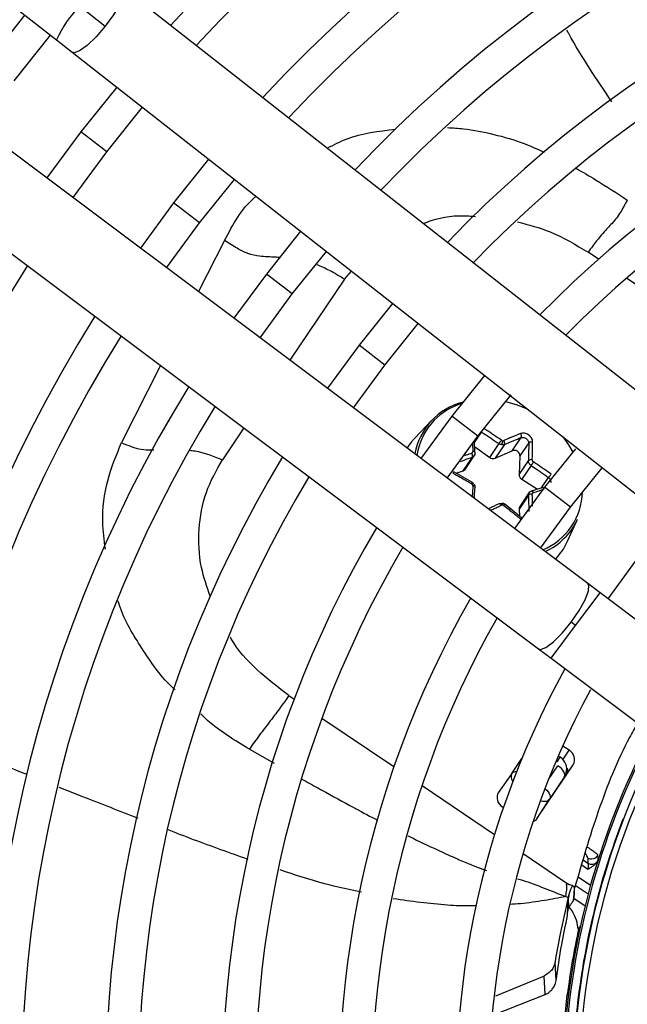
# Model space of a CAD drawing. Units: millimetres. Extents: x 5 to 417, y 3 to 291.
# Drawn here: x 176 to 178, y 248 to 253 of the extents above; entities that cross this region are included whole.
import ezdxf

# ---------------------------------------------------------------- set-up
doc = ezdxf.new("R2010")
doc.units = ezdxf.units.MM

msp = doc.modelspace()

# ---------------------------------------------------------------- linework, layer by layer
at = {"color": 7, "linetype": 'Continuous', "lineweight": 25}
for p, q in [((172.1847, 255.2386), (175.7241, 252.4617)), ((178.4741, 250.7491), (176.0076, 252.6842)), ((175.8225, 252.607), (175.9328, 252.5204)), ((175.5879, 252.5686), (175.4318, 252.3723)), ((175.5429, 252.287), (175.6981, 252.4821)), ((175.7241, 252.4617), (175.7915, 252.4088)), ((175.7915, 252.4088), (178.258, 250.4737)), ((175.9814, 252.2598), (175.8285, 252.0679)), ((175.9396, 251.9827), (176.0916, 252.1734)), ((175.8285, 252.0679), (175.6827, 251.8705)), ((177.9972, 250.1338), (175.4896, 252.0154)), ((175.7947, 251.7864), (175.9396, 251.9827)), ((176.375, 251.9511), (176.2252, 251.7635)), ((176.3363, 251.6783), (176.4851, 251.8646)), ((176.2252, 251.7635), (176.0828, 251.5703)), ((175.2795, 251.7354), (177.7871, 249.8538)), ((176.1948, 251.4862), (176.3363, 251.6783)), ((176.7685, 251.6423), (176.6219, 251.4591)), ((176.7329, 251.3739), (176.8787, 251.5559)), ((176.6219, 251.4591), (176.4828, 251.2701)), ((176.5949, 251.186), (176.7329, 251.3739)), ((177.1621, 251.3336), (177.0185, 251.1547)), ((177.1296, 251.0695), (177.2723, 251.2471)), ((177.0185, 251.1547), (176.883, 250.9698)), ((176.995, 250.8858), (177.1296, 251.0695)), ((177.5557, 251.0247), (177.4152, 250.8504)), ((177.5263, 250.7651), (177.6692, 250.9422)), ((177.3289, 250.8313), (177.2569, 250.756)), ((177.4152, 250.8504), (177.2831, 250.6696)), ((177.3952, 250.5855), (177.5263, 250.7651)), ((177.5778, 250.6735), (177.6178, 250.7328)), ((177.674, 250.7028), (177.7117, 250.7587)), ((177.7447, 250.7363), (177.707, 250.6804)), ((177.5131, 250.7207), (177.5778, 250.6735)), ((177.6407, 250.7295), (177.6007, 250.6702)), ((177.6007, 250.6702), (177.674, 250.7028)), ((177.9448, 250.7105), (177.8119, 250.546)), ((177.4635, 250.6161), (177.5035, 250.6754)), ((177.4722, 250.6227), (177.5145, 250.6854)), ((177.707, 250.6804), (177.7035, 250.6004)), ((177.7035, 250.6004), (177.7435, 250.6597)), ((177.5044, 250.5668), (177.4248, 250.612)), ((177.4349, 250.6063), (177.4635, 250.6161)), ((177.755, 250.6395), (177.715, 250.5802)), ((177.923, 250.4608), (178.0596, 250.6294)), ((177.715, 250.5802), (177.7821, 250.5379)), ((177.8119, 250.546), (177.6834, 250.3692)), ((177.7486, 250.526), (177.7063, 250.4634)), ((177.7435, 250.5123), (177.7035, 250.453)), ((177.7134, 250.4159), (177.642, 250.4733)), ((177.7035, 250.453), (177.7048, 250.4228)), ((177.7954, 250.2851), (177.923, 250.4608)), ((177.9112, 250.3146), (177.9541, 250.4096)), ((178.2086, 250.2416), (178.0837, 250.0689)), ((178.0504, 250.0938), (177.9972, 250.1338)), ((178.3719, 249.8526), (178.0504, 250.0938)), ((177.9453, 249.9539), (177.926, 249.9684)), ((177.7871, 249.8538), (177.8403, 249.8139)), ((177.8403, 249.8139), (178.8471, 249.0584)), ((177.9175, 249.4202), (177.8907, 249.4382)), ((177.672, 249.3204), (177.7153, 249.3846)), ((177.8667, 249.371), (177.8798, 249.3905)), ((177.7811, 249.1286), (177.9352, 249.3571)), ((177.672, 249.3204), (177.6143, 249.2377)), ((177.8968, 249.3042), (177.834, 249.2111)), ((177.633, 249.1773), (177.6364, 249.175)), ((177.7789, 249.1265), (177.834, 249.2111)), ((178.0418, 248.9524), (178.0405, 248.9721)), ((177.9112, 248.7166), (177.9168, 248.7979)), ((177.9111, 248.7118), (177.9125, 248.7511)), ((177.9125, 248.7511), (177.9139, 248.7898)), ((177.9375, 248.7865), (177.986, 248.7538)), ((177.9637, 248.6578), (177.966, 248.6703)), ((177.9638, 248.6584), (177.9589, 248.6594)), ((177.8619, 248.4336), (177.8574, 248.513)), ((177.8111, 248.453), (177.6031, 248.3675)), ((177.8152, 248.3738), (177.8111, 248.453)), ((177.5907, 248.2863), (177.8152, 248.3738)), ((177.9099, 248.3739), (177.9148, 248.3733))]:
    msp.add_line(p, q, dxfattribs=at)
at = {"color": 8, "linetype": 'Continuous', "lineweight": 25}
for p, q in [((175.9396, 251.9827), (175.8285, 252.0679)), ((176.3363, 251.6783), (176.2252, 251.7635)), ((176.4433, 251.6032), (176.3311, 251.3839)), ((178.0428, 251.5221), (177.9985, 251.5521)), ((176.7329, 251.3739), (176.6219, 251.4591)), ((176.9559, 251.437), (176.9863, 251.4715)), ((176.9559, 251.437), (176.7222, 251.0905)), ((178.43, 251.261), (178.1629, 251.4411)), ((177.1296, 251.0695), (177.0185, 251.1547)), ((176.1696, 251.0675), (176.0022, 250.7372)), ((177.5263, 250.7651), (177.4152, 250.8504)), ((176.5262, 250.8), (176.4342, 250.6636)), ((177.5421, 250.7829), (177.5119, 250.738)), ((177.7995, 250.5432), (177.8295, 250.5876)), ((177.923, 250.4608), (177.8119, 250.546)), ((177.9453, 249.9539), (178.0504, 250.0938)), ((177.8403, 249.8139), (177.9453, 249.9539)), ((176.7181, 249.6538), (176.7406, 249.6386)), ((176.86, 249.5581), (177.1679, 249.3503)), ((176.5493, 249.4251), (176.6554, 249.364)), ((177.872, 249.3958), (177.8798, 249.3905)), ((177.8798, 249.3905), (177.8834, 249.3915)), ((177.8929, 249.3837), (177.9175, 249.4202)), ((177.8297, 249.2942), (177.8699, 249.3537)), ((177.8667, 249.371), (177.8626, 249.3738)), ((177.8968, 249.3042), (177.9002, 249.3052)), ((177.2882, 249.2692), (177.5989, 249.0597)), ((177.7204, 248.9777), (177.8995, 248.8569)), ((177.9978, 248.9101), (177.9714, 248.9279)), ((177.9783, 248.9501), (177.9981, 248.9367)), ((177.9562, 248.8783), (178.0093, 248.8424)), ((177.8995, 248.8569), (177.9171, 248.845)), ((177.9989, 248.8039), (177.9481, 248.8381))]:
    msp.add_line(p, q, dxfattribs=at)
at = {"color": 8, "linetype": 'Continuous', "lineweight": 25, "flags": 128}
for points in [[(176.0074, 252.6843), (176.0117, 252.6776), (176.0097, 252.6527), (175.9945, 252.615), (175.9678, 252.5691), (175.9328, 252.5204)], [(175.9328, 252.5204), (175.8939, 252.4749), (175.8556, 252.438), (175.8226, 252.4142), (175.7989, 252.4064), (175.7915, 252.4088)], [(177.926, 249.9684), (177.9599, 250.0178), (177.9856, 250.0643), (178, 250.1023), (178.0014, 250.1272), (177.9972, 250.1338)], [(177.7871, 249.8538), (177.7946, 249.8515), (177.8181, 249.8599), (177.8506, 249.8843), (177.888, 249.922), (177.926, 249.9684)], [(177.8145, 249.2552), (177.8149, 249.2548), (177.8217, 249.2484), (177.8275, 249.2416), (177.8319, 249.2348), (177.8349, 249.228), (177.8363, 249.2217), (177.836, 249.216), (177.834, 249.2111)]]:
    msp.add_lwpolyline(points, dxfattribs=at)
at = {"color": 7, "linetype": 'Continuous', "lineweight": 25, "flags": 128}
for points in [[(177.6448, 250.9132), (177.6909, 250.9006), (177.7383, 250.8815)], [(177.2569, 250.756), (177.2417, 250.7387), (177.2237, 250.7141)], [(177.89, 250.7625), (177.9155, 250.7273), (177.9333, 250.6969)], [(177.515, 250.6923), (177.5155, 250.6935), (177.5154, 250.6948), (177.5149, 250.696), (177.5139, 250.697), (177.5124, 250.698), (177.5105, 250.6987), (177.5083, 250.6993), (177.5059, 250.6996)], [(177.5035, 250.5651), (177.504, 250.5661), (177.5043, 250.5666), (177.5043, 250.5668), (177.5041, 250.5664), (177.5036, 250.5657), (177.5028, 250.5645), (177.5019, 250.563), (177.5008, 250.5612)], [(177.515, 250.5449), (177.5155, 250.546), (177.5154, 250.5471), (177.5149, 250.5482), (177.5139, 250.5493), (177.5124, 250.5502), (177.5105, 250.5511), (177.5083, 250.5517), (177.5059, 250.5522)], [(177.755, 250.5292), (177.756, 250.5301), (177.7571, 250.5306), (177.7584, 250.5305), (177.7598, 250.5299), (177.7612, 250.5289), (177.7626, 250.5275), (177.7639, 250.5256), (177.7651, 250.5235)], [(177.6293, 250.4766), (177.63, 250.4775), (177.6308, 250.4779), (177.6314, 250.4777), (177.632, 250.4771), (177.6325, 250.4759), (177.6328, 250.4743), (177.633, 250.4724), (177.633, 250.4701)], [(177.8596, 250.237), (177.8934, 250.2812), (177.9112, 250.3146)], [(177.8968, 249.3042), (177.8987, 249.309), (177.899, 249.3147), (177.8977, 249.3211), (177.8947, 249.3278), (177.8903, 249.3347), (177.8845, 249.3415), (177.8776, 249.3479), (177.8699, 249.3537)]]:
    msp.add_lwpolyline(points, dxfattribs=at)
at = {"color": 7, "linetype": 'Continuous', "lineweight": 25}
for centre, radius in [((181.1837, 248.0587), 13.5024), ((181.1837, 247.9587), 11.825), ((181.1837, 247.9587), 11.8), ((181.1837, 247.9587), 11.71), ((181.1837, 247.9587), 11.685)]:
    msp.add_circle(centre, radius, dxfattribs=at)
for centre, radius, start, end in [((181.1837, 247.9587), 6.75, 57.55842, 137.44158), ((181.1837, 247.9587), 6.61, 57.65271, 137.34729), ((181.1837, 247.9587), 6.25, 57.91461, 137.08539), ((181.1837, 247.9587), 6.11, 58.02483, 136.97517), ((181.1837, 247.9587), 5.75, 58.33299, 136.66701), ((181.1837, 247.9587), 5.61, 58.4636, 136.5364), ((181.1837, 247.9587), 5.25, 58.8314, 136.1686), ((181.1837, 247.9587), 5.11, 58.9886, 136.032), ((181.1837, 247.9587), 4.75, 59.4354, 135.5646), ((181.1837, 247.9587), 4.61, 59.6281, 135.3719), ((181.1837, 247.9587), 7.11, 147.33308, 227.66692), ((181.1837, 247.9587), 6.75, 147.55842, 227.44158), ((181.1837, 247.9587), 6.61, 147.65271, 227.34729), ((181.1837, 247.9587), 6.25, 147.91461, 227.08539), ((181.1837, 247.9587), 6.11, 148.02483, 226.97517), ((181.1837, 247.9587), 5.75, 148.33299, 226.66701), ((177.5365, 250.6357), 0.2849, 105.0913, 169.128), ((181.1837, 247.9587), 5.61, 148.4636, 226.5364), ((177.5361, 250.6424), 0.2732, 135.8058, 171.5697), ((177.5973, 250.744), 0.0357, 333.5795, 2.5069), ((177.6344, 250.7549), 0.00946, 261.0317, 292.5135), ((177.4839, 250.6808), 0.0203, 344.6859, 33.767), ((177.6827, 250.6801), 0.0243, 0.8471, 110.7632), ((181.1837, 247.9587), 5.25, 148.8314, 226.1686), ((177.5921, 250.692), 0.0234, 232.2265, 291.5293), ((177.7549, 250.6473), 0.0168, 72.5246, 132.7323), ((177.6223, 250.7407), 0.1669, 322.6592, 328.8135), ((177.4582, 250.6322), 0.0169, 288.3345, 325.7016), ((181.1837, 247.9587), 5.11, 148.9886, 226.0114), ((177.7269, 250.6004), 0.0234, 179.9927, 239.4133), ((177.7557, 250.4963), 0.0201, 77.724, 127.1928), ((177.6316, 250.4611), 0.00913, 81.3149, 114.5518), ((177.7205, 250.4539), 0.017, 146.4093, 183.0286), ((177.6979, 250.5268), 0.2817, 294.5421, 335.4177), ((181.1837, 247.9587), 4.75, 149.4539, 225.5646), ((181.1837, 247.9587), 4.61, 149.6281, 225.3719), ((181.1837, 247.9587), 4.25, 150.1824, 224.7212), ((181.1837, 247.9587), 4.11, 150.4244, 224.5756), ((181.1837, 247.9587), 3.75, 151.1304, 223.8696), ((181.1837, 247.9587), 3.61, 151.5475, 223.5475), ((181.1837, 247.9587), 3.295, 152.246, 178.2339), ((181.1837, 247.9587), 3.25, 153.1808, 221.8192), ((177.8944, 249.3796), 0.0467, 331.0878, 60.3131), ((177.8729, 249.3345), 0.0391, 326.903, 12.3498), ((181.1837, 247.9587), 3.225, 154.6273, 220.3727), ((177.6561, 249.2178), 0.0467, 151.0878, 240.3131), ((177.75, 249.1499), 0.0377, 291.4215, 325.6085), ((181.1837, 247.9587), 3.2523, 158.9839, 177.7211), ((178.0129, 248.9853), 0.0306, 237.9978, 334.5409), ((178.0143, 248.963), 0.0309, 238.4586, 317.7064), ((181.1837, 247.9587), 3.3, 167.7408, 172.7719)]:
    msp.add_arc(centre, radius, start, end, dxfattribs=at)
at = {"color": 8, "linetype": 'Continuous', "lineweight": 25}
for centre, radius, start, end in [((176.196, 252.2479), 0.5181, 136.128, 155.6229), ((177.5445, 250.6319), 0.2866, 107.6126, 135.4656), ((177.6979, 250.5332), 0.2769, 292.7706, 358.6807), ((181.1837, 247.9587), 3.2877, 152.2665, 178.2339), ((177.8489, 249.3399), 0.0625, 333.732, 0.6338), ((177.6889, 249.3049), 0.0229, 81.1184, 137.4462)]:
    msp.add_arc(centre, radius, start, end, dxfattribs=at)
at = {"color": 7, "linetype": 'Continuous', "lineweight": 25}
for centre, major_axis, ratio, start_param, end_param in [((177.6327, 250.7541), (0.00857, -0.00526), 0.809683, 4.638299, 5.204123), ((177.4961, 250.7003), (0.00915, -0.00434), 0.836997, 5.587582, 6.718719), ((177.7694, 250.6613), (0.00802, -0.00606), 0.811505, 3.65982, 4.790957), ((177.4961, 250.5536), (0.00899, -0.00453), 0.886276, 0.362455, 1.493593), ((177.7694, 250.5146), (0.00746, -0.00685), 0.837424, 2.697447, 3.828584), ((177.6328, 250.4608), (0.00749, -0.00674), 0.884195, 1.655182, 2.221006), ((177.8447, 249.3387), (0.05, 0.0377), 0.997248, 5.382754, 6.612907)]:
    msp.add_ellipse(centre, major_axis=major_axis, ratio=ratio, start_param=start_param, end_param=end_param, dxfattribs=at)
at = {"color": 8, "linetype": 'Continuous', "lineweight": 25}
for centre, major_axis, ratio, start_param, end_param in [((177.7236, 249.2852), (0.0513, -0.0356), 0.540313, 3.156513, 4.033093), ((177.8447, 249.3387), (0.05, 0.0377), 0.997248, 5.05161, 5.382754), ((177.9377, 248.999), (0.0574, -0.0454), 0.297179, 0.253667, 0.800738)]:
    msp.add_ellipse(centre, major_axis=major_axis, ratio=ratio, start_param=start_param, end_param=end_param, dxfattribs=at)
for points, knots in [([(178.1002, 252.1972), (178.0358, 252.2925), (177.9683, 252.3923), (177.9108, 252.4982), (177.9082, 252.503)], [0, 0, 0, 0, 0.9544066, 1, 1, 1, 1]), ([(176.8823, 251.9979), (176.9101, 252.0124), (176.9982, 252.0581), (177.1026, 252.071), (177.1741, 252.0798)], [0, 0, 0, 0, 0.316342, 1, 1, 1, 1]), ([(177.3969, 252.0862), (177.4196, 252.0849), (177.4857, 252.0809), (177.5957, 252.0586), (177.712, 252.0261), (177.7824, 251.9936), (177.8111, 251.9804)], [0, 0, 0, 0, 0.16208, 0.473332, 0.785164, 1, 1, 1, 1]), ([(177.9473, 251.9118), (177.9753, 251.8958), (178.0504, 251.8527), (178.1218, 251.8054), (178.1665, 251.7758)], [0, 0, 0, 0, 0.372465, 1, 1, 1, 1]), ([(176.4433, 251.6032), (176.479, 251.671), (176.5157, 251.7406), (176.5762, 251.7906), (176.5778, 251.7919)], [0, 0, 0, 0, 0.973655, 1, 1, 1, 1]), ([(177.2935, 251.6753), (177.3047, 251.6796), (177.3646, 251.7027), (177.4421, 251.7132), (177.5073, 251.7066), (177.5166, 251.7056)], [0, 0, 0, 0, 0.165652, 0.880684, 1, 1, 1, 1]), ([(177.6964, 251.6824), (177.744, 251.6701), (177.8501, 251.6428), (177.9457, 251.5843), (177.9985, 251.5521)], [0, 0, 0, 0, 0.448331, 1, 1, 1, 1]), ([(176.683, 251.5299), (176.6754, 251.5304), (176.6451, 251.5324), (176.6015, 251.5322), (176.5446, 251.5441), (176.4931, 251.5708), (176.4611, 251.5916), (176.4433, 251.6032)], [0, 0, 0, 0, 0.0986007, 0.3929896, 0.5919868, 0.7741622, 1, 1, 1, 1]), ([(176.9559, 251.437), (176.9348, 251.4501), (176.8972, 251.4735), (176.8573, 251.4906), (176.8398, 251.4981)], [0, 0, 0, 0, 0.559933, 1, 1, 1, 1]), ([(175.9332, 250.2815), (175.9281, 250.3202), (175.9148, 250.42), (175.9357, 250.5763), (175.9801, 250.6836), (176.0022, 250.7372)], [0, 0, 0, 0, 0.240695, 0.620723, 1, 1, 1, 1]), ([(176.0022, 250.7372), (176.0299, 250.7254), (176.0702, 250.7082), (176.1193, 250.7054), (176.1363, 250.7064), (176.1409, 250.7067)], [0, 0, 0, 0, 0.613027, 0.894086, 1, 1, 1, 1]), ([(177.5037, 250.7317), (177.5037, 250.7315), (177.5041, 250.726), (177.5049, 250.7153), (177.5056, 250.7047), (177.5059, 250.6996)], [0, 0, 0, 0, 0.014475, 0.523878, 1, 1, 1, 1]), ([(176.2931, 250.7048), (176.301, 250.7039), (176.348, 250.6987), (176.395, 250.6796), (176.4342, 250.6636)], [0, 0, 0, 0, 0.166039, 1, 1, 1, 1]), ([(177.5008, 250.6921), (177.4926, 250.6891), (177.4821, 250.6853), (177.4715, 250.6814), (177.4692, 250.6805)], [0, 0, 0, 0, 0.7797464, 1, 1, 1, 1]), ([(176.3812, 250.0797), (176.3672, 250.1205), (176.3346, 250.2158), (176.329, 250.368), (176.3569, 250.5271), (176.4084, 250.6181), (176.4342, 250.6636)], [0, 0, 0, 0, 0.199834, 0.466572, 0.733265, 1, 1, 1, 1]), ([(177.4529, 250.6565), (177.4582, 250.6585), (177.4753, 250.6652), (177.492, 250.6712), (177.5035, 250.6754)], [0, 0, 0, 0, 0.313543, 1, 1, 1, 1]), ([(177.8295, 250.5876), (177.8311, 250.5862), (177.8341, 250.5834), (177.8375, 250.5781), (177.8397, 250.5726), (177.84, 250.5689), (177.8401, 250.567)], [0, 0, 0, 0, 0.267568, 0.501312, 0.755389, 1, 1, 1, 1]), ([(177.5059, 250.5522), (177.5054, 250.5437), (177.5044, 250.5292), (177.5033, 250.5134), (177.5028, 250.5061), (177.5027, 250.5048)], [0, 0, 0, 0, 0.544444, 0.921848, 1, 1, 1, 1]), ([(177.7651, 250.5235), (177.773, 250.526), (177.7865, 250.5303), (177.8019, 250.5351), (177.8094, 250.5374), (177.8114, 250.5379)], [0, 0, 0, 0, 0.508208, 0.86874, 1, 1, 1, 1]), ([(177.7435, 250.5123), (177.7439, 250.4968), (177.7445, 250.4736), (177.7446, 250.4498), (177.7446, 250.442)], [0, 0, 0, 0, 0.671444, 1, 1, 1, 1]), ([(177.7611, 250.4657), (177.761, 250.4713), (177.7609, 250.4827), (177.7604, 250.4995), (177.7601, 250.5106), (177.7599, 250.516)], [0, 0, 0, 0, 0.32979, 0.676211, 1, 1, 1, 1]), ([(177.5801, 250.4467), (177.5802, 250.4467), (177.5858, 250.4495), (177.5968, 250.4547), (177.6127, 250.4623), (177.623, 250.4672), (177.6278, 250.4694)], [0, 0, 0, 0, 0.0038276, 0.3473025, 0.6950544, 1, 1, 1, 1]), ([(176.2311, 249.6788), (176.2259, 249.6836), (176.1682, 249.7369), (176.0877, 249.8566), (176.0111, 249.9812), (175.9904, 250.0511), (175.9876, 250.0603)], [0, 0, 0, 0, 0.044229, 0.489099, 0.932867, 1, 1, 1, 1]), ([(176.7181, 249.6538), (176.6719, 249.6895), (176.5796, 249.7609), (176.4971, 249.8506), (176.4692, 249.9024), (176.468, 249.9048)], [0, 0, 0, 0, 0.488538, 0.977009, 1, 1, 1, 1]), ([(176.5493, 249.4251), (176.4864, 249.463), (176.4115, 249.508), (176.3509, 249.5662), (176.3412, 249.5756)], [0, 0, 0, 0, 0.839502, 1, 1, 1, 1]), ([(175.5985, 249.3155), (175.5866, 249.3202), (175.5341, 249.3409), (175.4381, 249.3825), (175.3385, 249.4268), (175.2803, 249.4571), (175.2652, 249.4649)], [0, 0, 0, 0, 0.1055688, 0.4632236, 0.8608018, 1, 1, 1, 1]), ([(176.7742, 249.2967), (176.7967, 249.284), (176.8647, 249.2457), (176.9655, 249.191), (177.051, 249.145), (177.0908, 249.1243), (177.0982, 249.1205)], [0, 0, 0, 0, 0.2094474, 0.632936, 0.932606, 1, 1, 1, 1]), ([(176.0737, 249.1284), (176.0693, 249.1302), (175.9849, 249.1627), (175.8721, 249.2068), (175.7645, 249.2496), (175.7359, 249.261)], [0, 0, 0, 0, 0.0396127, 0.7440898, 1, 1, 1, 1]), ([(177.7972, 249.2038), (177.8015, 249.2028), (177.8121, 249.2002), (177.8255, 249.2029), (177.8312, 249.2084), (177.834, 249.2111)], [0, 0, 0, 0, 0.259149, 0.628525, 1, 1, 1, 1]), ([(176.5445, 248.9524), (176.4662, 248.9801), (176.3504, 249.0211), (176.2361, 249.0656), (176.1991, 249.0801)], [0, 0, 0, 0, 0.6755653, 1, 1, 1, 1]), ([(177.2279, 249.054), (177.2302, 249.0528), (177.2721, 249.0316), (177.3384, 249.0002), (177.4209, 248.9628), (177.4796, 248.9375), (177.5185, 248.9218), (177.5431, 248.9125), (177.554, 248.9085), (177.5609, 248.9061), (177.5635, 248.9052)], [0, 0, 0, 0, 0.021075, 0.379032, 0.593766, 0.759318, 0.903227, 0.940019, 0.976597, 1, 1, 1, 1]), ([(177.9953, 249.0055), (177.9974, 249.0042), (178.0074, 248.9977), (178.0209, 248.9883), (178.0352, 248.9777), (178.0387, 248.974), (178.0405, 248.9721)], [0, 0, 0, 0, 0.076635, 0.362924, 0.672185, 1, 1, 1, 1]), ([(177.0284, 248.8128), (176.9757, 248.8238), (176.858, 248.8484), (176.7437, 248.8868), (176.6806, 248.9079)], [0, 0, 0, 0, 0.447785, 1, 1, 1, 1]), ([(177.697, 248.8688), (177.7042, 248.867), (177.7418, 248.8574), (177.8091, 248.8301), (177.8722, 248.8057), (177.9034, 248.7937)], [0, 0, 0, 0, 0.107969, 0.559418, 1, 1, 1, 1]), ([(177.9034, 248.7937), (177.9048, 248.8037), (177.9075, 248.8234), (177.9094, 248.8442), (177.9068, 248.8461), (177.9052, 248.8473)], [0, 0, 0, 0, 0.278355, 0.549445, 1, 1, 1, 1]), ([(177.9034, 248.7937), (177.8731, 248.7878), (177.8092, 248.7752), (177.7292, 248.7641), (177.6794, 248.7607), (177.6643, 248.7597)], [0, 0, 0, 0, 0.386129, 0.814472, 1, 1, 1, 1]), ([(177.5212, 248.7536), (177.5129, 248.7535), (177.4719, 248.7526), (177.353, 248.7574), (177.2426, 248.7731), (177.1652, 248.7841)], [0, 0, 0, 0, 0.069765, 0.348259, 1, 1, 1, 1])]:
    msp.add_open_spline(points, degree=3, knots=knots, dxfattribs=at)
at = {"color": 7, "linetype": 'Continuous', "lineweight": 25}
for points, knots in [([(178.1665, 251.7758), (178.1634, 251.7701), (178.1571, 251.759), (178.1456, 251.7378), (178.124, 251.7018), (178.0991, 251.6733), (178.0711, 251.6442), (178.0368, 251.6035), (178.0114, 251.5694), (177.9985, 251.5521)], [0, 0, 0, 0, 0.038429, 0.074743, 0.159014, 0.399546, 0.692074, 0.843401, 1, 1, 1, 1]), ([(177.5421, 250.7829), (177.5564, 250.7738), (177.5818, 250.7576), (177.6068, 250.7403), (177.6178, 250.7328)], [0, 0, 0, 0, 0.5598172, 1, 1, 1, 1]), ([(177.6278, 250.7476), (177.62, 250.7531), (177.6066, 250.7623), (177.5876, 250.7751), (177.57, 250.7867), (177.5579, 250.7944), (177.5514, 250.7985)], [0, 0, 0, 0, 0.3102143, 0.5302515, 0.7486066, 1, 1, 1, 1]), ([(177.7097, 250.7759), (177.7009, 250.7724), (177.687, 250.7668), (177.6677, 250.7588), (177.6527, 250.7524), (177.6427, 250.7482), (177.6381, 250.7462)], [0, 0, 0, 0, 0.375075, 0.590546, 0.8087, 1, 1, 1, 1]), ([(177.7614, 250.7408), (177.7614, 250.7408), (177.7614, 250.7408), (177.7614, 250.7408), (177.7614, 250.7409), (177.7614, 250.741), (177.7614, 250.7417), (177.7613, 250.7444), (177.7603, 250.7498), (177.7569, 250.7573), (177.7511, 250.7647), (177.7438, 250.7708), (177.7355, 250.7752), (177.7265, 250.7778), (177.7175, 250.7783), (177.7123, 250.7767), (177.7097, 250.7759)], [0, 0, 0, 0, 0.000023, 0.000185, 0.00062, 0.002243, 0.0085, 0.033053, 0.130067, 0.254274, 0.383927, 0.50094, 0.621819, 0.747509, 0.874201, 1, 1, 1, 1]), ([(177.7117, 250.7587), (177.7123, 250.7596), (177.7132, 250.7611), (177.7135, 250.764), (177.7134, 250.7665), (177.7129, 250.7691), (177.7118, 250.7724), (177.7106, 250.7746), (177.7097, 250.7759)], [0, 0, 0, 0, 0.238104, 0.367489, 0.5, 0.632511, 0.761896, 1, 1, 1, 1]), ([(177.515, 250.6923), (177.5141, 250.7071), (177.513, 250.7243), (177.5116, 250.7408), (177.5114, 250.7431)], [0, 0, 0, 0, 0.861872, 1, 1, 1, 1]), ([(177.6178, 250.7328), (177.6183, 250.7337), (177.6191, 250.735), (177.6207, 250.7375), (177.6221, 250.7397), (177.6236, 250.7419), (177.6256, 250.7447), (177.6269, 250.7465), (177.6278, 250.7476)], [0, 0, 0, 0, 0.237366, 0.366259, 0.498379, 0.63074, 0.760321, 1, 1, 1, 1]), ([(177.6293, 250.7281), (177.6273, 250.7285), (177.6232, 250.7294), (177.6196, 250.7316), (177.6178, 250.7328)], [0, 0, 0, 0, 0.493244, 1, 1, 1, 1]), ([(177.6407, 250.7295), (177.6412, 250.7304), (177.6419, 250.7318), (177.642, 250.7345), (177.6418, 250.7369), (177.6412, 250.7394), (177.6401, 250.7426), (177.6389, 250.7448), (177.6381, 250.7462)], [0, 0, 0, 0, 0.239004, 0.368386, 0.500677, 0.632868, 0.761961, 1, 1, 1, 1]), ([(177.6407, 250.7295), (177.6542, 250.7352), (177.6782, 250.7454), (177.7015, 250.7546), (177.7117, 250.7587)], [0, 0, 0, 0, 0.560156, 1, 1, 1, 1]), ([(177.7117, 250.7587), (177.7134, 250.7591), (177.7166, 250.7599), (177.7222, 250.7594), (177.7278, 250.7578), (177.7332, 250.7548), (177.7379, 250.7509), (177.7415, 250.7463), (177.744, 250.7413), (177.7445, 250.738), (177.7447, 250.7363)], [0, 0, 0, 0, 0.133786, 0.250655, 0.377691, 0.499994, 0.622348, 0.749335, 0.866271, 1, 1, 1, 1]), ([(177.7447, 250.7363), (177.7446, 250.7223), (177.7445, 250.6972), (177.7438, 250.6711), (177.7435, 250.6597)], [0, 0, 0, 0, 0.5598174, 1, 1, 1, 1]), ([(177.7447, 250.7363), (177.7453, 250.7372), (177.7463, 250.7385), (177.7489, 250.7399), (177.7512, 250.7407), (177.7538, 250.7412), (177.7565, 250.7414), (177.7591, 250.7413), (177.7607, 250.741), (177.7614, 250.7408)], [0, 0, 0, 0, 0.2341412, 0.3622568, 0.4942055, 0.626926, 0.75725, 0.8823362, 1, 1, 1, 1]), ([(177.7599, 250.6633), (177.7602, 250.6715), (177.7606, 250.6852), (177.7611, 250.7047), (177.7614, 250.7225), (177.7614, 250.7345), (177.7614, 250.7408)], [0, 0, 0, 0, 0.3078393, 0.5212309, 0.7511102, 1, 1, 1, 1]), ([(177.515, 250.6923), (177.5149, 250.6904), (177.5147, 250.6867), (177.5124, 250.6818), (177.5087, 250.6778), (177.5052, 250.6762), (177.5035, 250.6754)], [0, 0, 0, 0, 0.250012, 0.499999, 0.749987, 1, 1, 1, 1]), ([(177.5122, 250.682), (177.5132, 250.6839), (177.5154, 250.6877), (177.5155, 250.6922), (177.5155, 250.6944)], [0, 0, 0, 0, 0.500488, 1, 1, 1, 1]), ([(177.6407, 250.7295), (177.6389, 250.7289), (177.6353, 250.7276), (177.6313, 250.728), (177.6293, 250.7281)], [0, 0, 0, 0, 0.506755, 1, 1, 1, 1]), ([(177.755, 250.6395), (177.7533, 250.6408), (177.7499, 250.6433), (177.7462, 250.6484), (177.7438, 250.654), (177.7436, 250.6578), (177.7435, 250.6597)], [0, 0, 0, 0, 0.250013, 0.500001, 0.749988, 1, 1, 1, 1]), ([(177.8406, 250.6021), (177.8312, 250.6089), (177.8163, 250.6196), (177.796, 250.6336), (177.7803, 250.6443), (177.77, 250.651), (177.7651, 250.6543)], [0, 0, 0, 0, 0.379654, 0.600299, 0.806114, 1, 1, 1, 1]), ([(177.4244, 250.6101), (177.4246, 250.6108), (177.4249, 250.6119), (177.4247, 250.6122), (177.4243, 250.6119), (177.4236, 250.6111), (177.4224, 250.6095), (177.4213, 250.6077), (177.4206, 250.6065)], [0, 0, 0, 0, 0.238104, 0.367489, 0.5, 0.632511, 0.761896, 1, 1, 1, 1]), ([(177.4206, 250.6065), (177.4308, 250.601), (177.447, 250.5922), (177.4685, 250.58), (177.4851, 250.5705), (177.4957, 250.5643), (177.5008, 250.5612)], [0, 0, 0, 0, 0.3796545, 0.6002989, 0.8061141, 1, 1, 1, 1]), ([(177.755, 250.6395), (177.7636, 250.6338), (177.7777, 250.6243), (177.7971, 250.6109), (177.8134, 250.5994), (177.8241, 250.5915), (177.8295, 250.5876)], [0, 0, 0, 0, 0.340159, 0.560161, 0.780105, 1, 1, 1, 1]), ([(177.5035, 250.5651), (177.5052, 250.5638), (177.5087, 250.5614), (177.5124, 250.5563), (177.5147, 250.5507), (177.5149, 250.5469), (177.515, 250.5449)], [0, 0, 0, 0, 0.250013, 0.500001, 0.749988, 1, 1, 1, 1]), ([(177.8295, 250.5876), (177.8302, 250.5884), (177.8314, 250.5895), (177.8334, 250.5919), (177.835, 250.594), (177.8367, 250.5961), (177.8387, 250.599), (177.8398, 250.6009), (177.8406, 250.6021)], [0, 0, 0, 0, 0.238104, 0.367489, 0.5, 0.632511, 0.761896, 1, 1, 1, 1]), ([(177.5119, 250.4979), (177.5122, 250.5014), (177.5134, 250.5174), (177.5143, 250.5329), (177.515, 250.5449)], [0, 0, 0, 0, 0.223413, 1, 1, 1, 1]), ([(177.7435, 250.5123), (177.7436, 250.5142), (177.7438, 250.518), (177.7462, 250.5229), (177.7499, 250.5269), (177.7533, 250.5284), (177.755, 250.5292)], [0, 0, 0, 0, 0.250012, 0.499999, 0.749987, 1, 1, 1, 1]), ([(177.8067, 250.5454), (177.8005, 250.5436), (177.7847, 250.5388), (177.7684, 250.5335), (177.7584, 250.5303)], [0, 0, 0, 0, 0.38845, 1, 1, 1, 1]), ([(177.6178, 250.4751), (177.6196, 250.4758), (177.6232, 250.4771), (177.6273, 250.4768), (177.6293, 250.4766)], [0, 0, 0, 0, 0.506755, 1, 1, 1, 1]), ([(177.642, 250.4733), (177.6403, 250.4744), (177.6369, 250.4767), (177.633, 250.4775), (177.631, 250.4779)], [0, 0, 0, 0, 0.497627, 1, 1, 1, 1]), ([(177.6178, 250.4751), (177.6038, 250.4686), (177.5884, 250.4615), (177.5728, 250.4539), (177.5714, 250.4533)], [0, 0, 0, 0, 0.909777, 1, 1, 1, 1]), ([(177.6178, 250.4751), (177.6183, 250.4756), (177.6191, 250.4765), (177.6207, 250.4764), (177.6221, 250.4758), (177.6237, 250.4747), (177.6256, 250.4728), (177.6269, 250.4707), (177.6278, 250.4694)], [0, 0, 0, 0, 0.239004, 0.368386, 0.500677, 0.632868, 0.761961, 1, 1, 1, 1]), ([(177.6407, 250.4718), (177.6412, 250.4724), (177.6419, 250.4732), (177.642, 250.4733), (177.6418, 250.473), (177.6412, 250.4722), (177.6401, 250.4707), (177.6389, 250.469), (177.6381, 250.4679)], [0, 0, 0, 0, 0.2373661, 0.3662588, 0.4983792, 0.6307397, 0.7603209, 1, 1, 1, 1]), ([(177.6381, 250.4679), (177.6456, 250.4621), (177.6584, 250.452), (177.6764, 250.4377), (177.6928, 250.4243), (177.7038, 250.415), (177.7097, 250.41)], [0, 0, 0, 0, 0.310214, 0.530252, 0.748607, 1, 1, 1, 1]), ([(177.7117, 250.4148), (177.7123, 250.4153), (177.7131, 250.416), (177.7135, 250.416), (177.7134, 250.4155), (177.7129, 250.4146), (177.7121, 250.4133), (177.711, 250.4118), (177.7101, 250.4106), (177.7097, 250.41)], [0, 0, 0, 0, 0.234141, 0.362256, 0.494205, 0.626925, 0.757249, 0.882336, 1, 1, 1, 1]), ([(176.7181, 249.6538), (176.7022, 249.6316), (176.6711, 249.5882), (176.6316, 249.5364), (176.5945, 249.4879), (176.5642, 249.4459), (176.5493, 249.4251)], [0, 0, 0, 0, 0.236604, 0.464285, 0.735307, 1, 1, 1, 1]), ([(178.2101, 249.5364), (178.1986, 249.5158), (178.1317, 249.3959), (178.0371, 249.1609), (177.973, 248.9397), (177.941, 248.8289)], [0, 0, 0, 0, 0.093997, 0.546538, 1, 1, 1, 1]), ([(177.9967, 248.9593), (177.9969, 248.9551), (177.9973, 248.9476), (177.9979, 248.94), (177.9981, 248.9367)], [0, 0, 0, 0, 0.5600071, 1, 1, 1, 1]), ([(177.9978, 248.9101), (178.0001, 248.9114), (178.0046, 248.9141), (178.0123, 248.919), (178.0208, 248.9249), (178.03, 248.9325), (178.0347, 248.9389), (178.0371, 248.9422)], [0, 0, 0, 0, 0.152755, 0.30459, 0.528185, 0.75852, 1, 1, 1, 1]), ([(177.9981, 248.9367), (177.9985, 248.9348), (177.9992, 248.9316), (177.9991, 248.9247), (177.9987, 248.9179), (177.9981, 248.9127), (177.9978, 248.9101)], [0, 0, 0, 0, 0.336737, 0.556847, 0.778087, 1, 1, 1, 1]), ([(178.0371, 248.9422), (178.0382, 248.944), (178.0401, 248.9473), (178.0413, 248.9508), (178.0418, 248.9524)], [0, 0, 0, 0, 0.559892, 1, 1, 1, 1]), ([(177.9351, 248.8396), (177.9305, 248.8409), (177.9206, 248.8436), (177.9108, 248.8471), (177.9057, 248.8489)], [0, 0, 0, 0, 0.473363, 1, 1, 1, 1]), ([(177.9168, 248.7979), (177.9207, 248.811), (177.9291, 248.8397), (177.9375, 248.8424), (177.9412, 248.8188), (177.937, 248.7875), (177.9362, 248.7798), (177.9359, 248.7768)], [0, 0, 0, 0, 0.154397, 0.338316, 0.577872, 0.838709, 1, 1, 1, 1]), ([(177.9034, 248.7937), (177.9051, 248.793), (177.9087, 248.7917), (177.9122, 248.7904), (177.9139, 248.7898)], [0, 0, 0, 0, 0.500192, 1, 1, 1, 1]), ([(177.9168, 248.7979), (177.9163, 248.7964), (177.9154, 248.7938), (177.9144, 248.791), (177.9139, 248.7898)], [0, 0, 0, 0, 0.559983, 1, 1, 1, 1]), ([(177.9358, 248.7755), (177.9359, 248.7756), (177.936, 248.7759), (177.9369, 248.7808), (177.9378, 248.7889), (177.9388, 248.803), (177.9401, 248.8185), (177.941, 248.8289)], [0, 0, 0, 0, 0.22384, 0.422811, 0.579801, 0.716593, 1, 1, 1, 1]), ([(177.9139, 248.7898), (177.9018, 248.7379), (177.88, 248.6452), (177.8643, 248.5534), (177.8574, 248.513)], [0, 0, 0, 0, 0.56, 1, 1, 1, 1]), ([(177.9119, 248.7271), (177.9137, 248.7384), (177.9178, 248.764), (177.914, 248.7746), (177.9107, 248.7539), (177.9131, 248.7447), (177.9233, 248.7575), (177.9271, 248.7628), (177.9307, 248.7681), (177.9336, 248.7725), (177.935, 248.7747), (177.9357, 248.7757)], [0, 0, 0, 0, 0.123137, 0.281417, 0.683172, 0.912386, 0.942481, 0.965583, 0.983863, 0.992034, 1, 1, 1, 1]), ([(177.9569, 248.6535), (177.9548, 248.6662), (177.9506, 248.6917), (177.9368, 248.725), (177.9212, 248.7438), (177.9172, 248.7487)], [0, 0, 0, 0, 0.426845, 0.851644, 1, 1, 1, 1]), ([(177.8619, 248.4336), (177.8693, 248.4853), (177.8826, 248.5775), (177.9024, 248.6708), (177.9111, 248.7118)], [0, 0, 0, 0, 0.559988, 1, 1, 1, 1]), ([(177.8574, 248.513), (177.8553, 248.5052), (177.8518, 248.4916), (177.8376, 248.4703), (177.821, 248.4595), (177.8111, 248.453)], [0, 0, 0, 0, 0.358128, 0.617128, 1, 1, 1, 1]), ([(177.8152, 248.3738), (177.8215, 248.3773), (177.8338, 248.3841), (177.8468, 248.3975), (177.8575, 248.4139), (177.8603, 248.4264), (177.8619, 248.4336)], [0, 0, 0, 0, 0.227231, 0.436435, 0.675016, 1, 1, 1, 1]), ([(177.889, 248.1461), (177.8899, 248.1609), (177.8917, 248.1905), (177.8976, 248.2678), (177.9052, 248.3337), (177.9099, 248.3739)], [0, 0, 0, 0, 0.2791319, 0.5590589, 1, 1, 1, 1])]:
    msp.add_open_spline(points, degree=3, knots=knots, dxfattribs=at)

doc.saveas('drawing.dxf')
